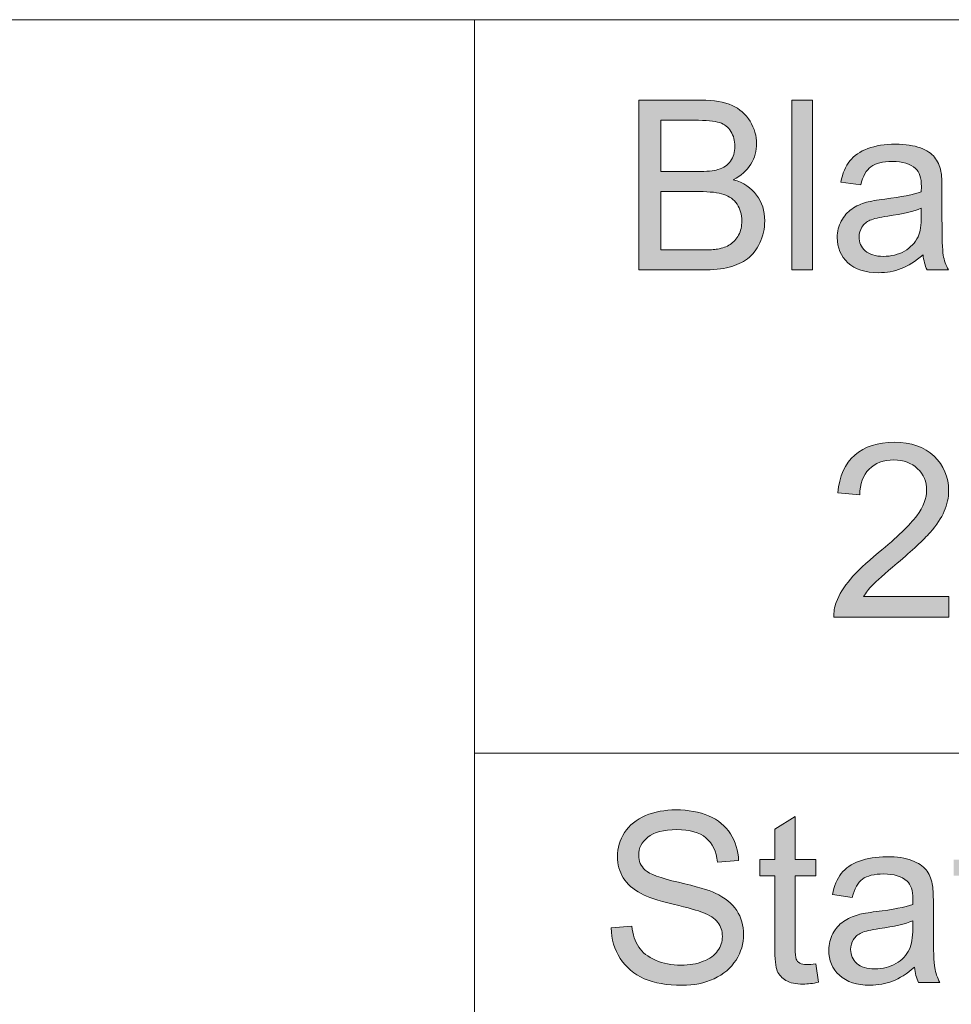
# Model space of a CAD drawing. Units: inches. Extents: x 5 to 589, y 5 to 415.
# Drawn here: x 550 to 561, y 16 to 27 of the extents above; entities that cross this region are included whole.
import ezdxf

# ---------------------------------------------------------------- set-up
doc = ezdxf.new("R2010")
doc.units = ezdxf.units.IN
doc.header["$MEASUREMENT"] = 0
doc.layers.add('Ebene 1', color=7, linetype='Continuous')

msp = doc.modelspace()

# ---------------------------------------------------------------- hatches: boundary and pattern name
at = {"layer": 'Ebene 1', "true_color": 0xffffff}
h = msp.add_hatch(color=7, dxfattribs=at)
h.dxf.hatch_style = 2
edge = h.paths.add_edge_path()
edge.add_spline(control_points=[(557.105, 24.1), (557.105, 24.1), (557.105, 26.067), (557.105, 26.067), (557.105, 26.067), (557.83, 26.067), (557.83, 26.067), (557.978, 26.067), (558.097, 26.047), (558.186, 26.007), (558.275, 25.967), (558.345, 25.906), (558.395, 25.823), (558.446, 25.74), (558.471, 25.654), (558.471, 25.564), (558.471, 25.48), (558.449, 25.4), (558.404, 25.326), (558.359, 25.252), (558.292, 25.192), (558.201, 25.146), (558.318, 25.112), (558.408, 25.052), (558.471, 24.968), (558.533, 24.884), (558.565, 24.785), (558.565, 24.67), (558.565, 24.578), (558.546, 24.493), (558.508, 24.413), (558.469, 24.334), (558.422, 24.273), (558.366, 24.23), (558.309, 24.187), (558.239, 24.155), (558.154, 24.133), (558.069, 24.111), (557.965, 24.1), (557.842, 24.1), (557.842, 24.1), (557.105, 24.1), (557.105, 24.1)], knot_values=[0, 0, 0, 0, 1, 1, 1, 2, 2, 2, 3, 3, 3, 4, 4, 4, 5, 5, 5, 6, 6, 6, 7, 7, 7, 8, 8, 8, 9, 9, 9, 10, 10, 10, 11, 11, 11, 12, 12, 12, 13, 13, 13, 14, 14, 14, 14], degree=3, periodic=1)
edge = h.paths.add_edge_path()
edge.add_spline(control_points=[(557.361, 25.24), (557.361, 25.24), (557.779, 25.24), (557.779, 25.24), (557.892, 25.24), (557.974, 25.248), (558.023, 25.263), (558.088, 25.283), (558.137, 25.316), (558.17, 25.361), (558.203, 25.407), (558.219, 25.464), (558.219, 25.533), (558.219, 25.598), (558.204, 25.656), (558.173, 25.705), (558.142, 25.755), (558.099, 25.789), (558.041, 25.807), (557.984, 25.825), (557.886, 25.835), (557.747, 25.835), (557.747, 25.835), (557.361, 25.835), (557.361, 25.835), (557.361, 25.835), (557.361, 25.24), (557.361, 25.24)], knot_values=[0, 0, 0, 0, 1, 1, 1, 2, 2, 2, 3, 3, 3, 4, 4, 4, 5, 5, 5, 6, 6, 6, 7, 7, 7, 8, 8, 8, 9, 9, 9, 9], degree=3, periodic=1)
edge = h.paths.add_edge_path()
edge.add_spline(control_points=[(557.361, 24.332), (557.361, 24.332), (557.842, 24.332), (557.842, 24.332), (557.925, 24.332), (557.983, 24.335), (558.016, 24.342), (558.075, 24.352), (558.124, 24.37), (558.164, 24.395), (558.203, 24.421), (558.236, 24.457), (558.262, 24.505), (558.287, 24.553), (558.3, 24.608), (558.3, 24.67), (558.3, 24.744), (558.281, 24.807), (558.244, 24.862), (558.207, 24.916), (558.156, 24.954), (558.091, 24.976), (558.025, 24.997), (557.931, 25.008), (557.808, 25.008), (557.808, 25.008), (557.361, 25.008), (557.361, 25.008), (557.361, 25.008), (557.361, 24.332), (557.361, 24.332)], knot_values=[0, 0, 0, 0, 1, 1, 1, 2, 2, 2, 3, 3, 3, 4, 4, 4, 5, 5, 5, 6, 6, 6, 7, 7, 7, 8, 8, 8, 9, 9, 9, 10, 10, 10, 10], degree=3, periodic=1)
h.paths.add_polyline_path([(558.881, 24.1), (558.881, 26.067), (559.119, 26.067), (559.119, 24.1)])
edge = h.paths.add_edge_path()
edge.add_spline(control_points=[(560.447, 24.1), (560.423, 24.15), (560.407, 24.209), (560.4, 24.276), (560.312, 24.2), (560.227, 24.146), (560.146, 24.115), (560.065, 24.084), (559.978, 24.068), (559.884, 24.068), (559.731, 24.068), (559.612, 24.106), (559.53, 24.183), (559.447, 24.259), (559.406, 24.357), (559.406, 24.476), (559.406, 24.546), (559.421, 24.609), (559.453, 24.667), (559.484, 24.725), (559.525, 24.771), (559.575, 24.806), (559.625, 24.841), (559.683, 24.867), (559.746, 24.885), (559.793, 24.897), (559.863, 24.909), (559.957, 24.921), (560.148, 24.945), (560.29, 24.972), (560.38, 25.005), (560.381, 25.038), (560.381, 25.059), (560.381, 25.068), (560.381, 25.166), (560.359, 25.235), (560.314, 25.275), (560.253, 25.33), (560.164, 25.357), (560.044, 25.357), (559.932, 25.357), (559.85, 25.337), (559.797, 25.297), (559.743, 25.258), (559.704, 25.187), (559.678, 25.086), (559.678, 25.086), (559.447, 25.119), (559.447, 25.119), (559.468, 25.219), (559.502, 25.301), (559.551, 25.363), (559.599, 25.425), (559.669, 25.473), (559.76, 25.507), (559.852, 25.54), (559.958, 25.557), (560.078, 25.557), (560.198, 25.557), (560.295, 25.543), (560.37, 25.514), (560.444, 25.485), (560.499, 25.45), (560.534, 25.406), (560.569, 25.363), (560.594, 25.308), (560.608, 25.242), (560.616, 25.201), (560.62, 25.126), (560.62, 25.019), (560.62, 25.019), (560.62, 24.697), (560.62, 24.697), (560.62, 24.473), (560.625, 24.331), (560.635, 24.271), (560.645, 24.212), (560.666, 24.155), (560.695, 24.1), (560.695, 24.1), (560.447, 24.1), (560.447, 24.1), (560.447, 24.1), (560.447, 24.1), (560.447, 24.1)], knot_values=[0, 0, 0, 0, 1, 1, 1, 2, 2, 2, 3, 3, 3, 4, 4, 4, 5, 5, 5, 6, 6, 6, 7, 7, 7, 8, 8, 8, 9, 9, 9, 10, 10, 10, 11, 11, 11, 12, 12, 12, 13, 13, 13, 14, 14, 14, 15, 15, 15, 16, 16, 16, 17, 17, 17, 18, 18, 18, 19, 19, 19, 20, 20, 20, 21, 21, 21, 22, 22, 22, 23, 23, 23, 24, 24, 24, 25, 25, 25, 26, 26, 26, 27, 27, 27, 28, 28, 28, 28], degree=3, periodic=1)
edge = h.paths.add_edge_path()
edge.add_spline(control_points=[(560.38, 24.815), (560.294, 24.78), (560.165, 24.749), (559.992, 24.724), (559.895, 24.71), (559.826, 24.694), (559.785, 24.676), (559.745, 24.658), (559.714, 24.632), (559.692, 24.597), (559.67, 24.563), (559.659, 24.525), (559.659, 24.483), (559.659, 24.418), (559.683, 24.364), (559.731, 24.322), (559.778, 24.279), (559.849, 24.257), (559.941, 24.257), (560.032, 24.257), (560.114, 24.278), (560.185, 24.318), (560.256, 24.359), (560.308, 24.415), (560.342, 24.485), (560.368, 24.54), (560.38, 24.62), (560.38, 24.727), (560.38, 24.727), (560.38, 24.815), (560.38, 24.815)], knot_values=[0, 0, 0, 0, 1, 1, 1, 2, 2, 2, 3, 3, 3, 4, 4, 4, 5, 5, 5, 6, 6, 6, 7, 7, 7, 8, 8, 8, 9, 9, 9, 10, 10, 10, 10], degree=3, periodic=1)
edge = h.paths.add_edge_path()
edge.add_spline(control_points=[(561.402, 24.307), (561.428, 24.307), (561.463, 24.31), (561.506, 24.316), (561.506, 24.316), (561.54, 24.103), (561.54, 24.103), (561.473, 24.089), (561.413, 24.082), (561.361, 24.082), (561.275, 24.082), (561.208, 24.095), (561.16, 24.123), (561.113, 24.151), (561.08, 24.187), (561.06, 24.232), (561.041, 24.278), (561.031, 24.373), (561.031, 24.517), (561.031, 24.517), (561.031, 25.337), (561.031, 25.337), (561.031, 25.337), (560.857, 25.337), (560.857, 25.337), (560.857, 25.337), (560.857, 25.525), (560.857, 25.525), (560.857, 25.525), (561.031, 25.525), (561.031, 25.525), (561.031, 25.525), (561.031, 25.877), (561.031, 25.877), (561.031, 25.877), (561.267, 26.023), (561.267, 26.023), (561.267, 26.023), (561.267, 25.525), (561.267, 25.525), (561.267, 25.525), (561.506, 25.525), (561.506, 25.525), (561.506, 25.525), (561.506, 25.337), (561.506, 25.337), (561.506, 25.337), (561.267, 25.337), (561.267, 25.337), (561.267, 25.337), (561.267, 24.504), (561.267, 24.504), (561.267, 24.435), (561.272, 24.391), (561.28, 24.371), (561.288, 24.352), (561.302, 24.336), (561.32, 24.324), (561.339, 24.313), (561.367, 24.307), (561.402, 24.307), (561.402, 24.307), (561.402, 24.307), (561.402, 24.307)], knot_values=[0, 0, 0, 0, 1, 1, 1, 2, 2, 2, 3, 3, 3, 4, 4, 4, 5, 5, 5, 6, 6, 6, 7, 7, 7, 8, 8, 8, 9, 9, 9, 10, 10, 10, 11, 11, 11, 12, 12, 12, 13, 13, 13, 14, 14, 14, 15, 15, 15, 16, 16, 16, 17, 17, 17, 18, 18, 18, 19, 19, 19, 20, 20, 20, 21, 21, 21, 21], degree=3, periodic=1)
edge = h.paths.add_edge_path()
edge.add_spline(control_points=[(562.152, 24.307), (562.179, 24.307), (562.213, 24.31), (562.256, 24.316), (562.256, 24.316), (562.291, 24.103), (562.291, 24.103), (562.224, 24.089), (562.164, 24.082), (562.111, 24.082), (562.025, 24.082), (561.958, 24.095), (561.911, 24.123), (561.864, 24.151), (561.83, 24.187), (561.811, 24.232), (561.792, 24.278), (561.782, 24.373), (561.782, 24.517), (561.782, 24.517), (561.782, 25.337), (561.782, 25.337), (561.782, 25.337), (561.608, 25.337), (561.608, 25.337), (561.608, 25.337), (561.608, 25.525), (561.608, 25.525), (561.608, 25.525), (561.782, 25.525), (561.782, 25.525), (561.782, 25.525), (561.782, 25.877), (561.782, 25.877), (561.782, 25.877), (562.018, 26.023), (562.018, 26.023), (562.018, 26.023), (562.018, 25.525), (562.018, 25.525), (562.018, 25.525), (562.256, 25.525), (562.256, 25.525), (562.256, 25.525), (562.256, 25.337), (562.256, 25.337), (562.256, 25.337), (562.018, 25.337), (562.018, 25.337), (562.018, 25.337), (562.018, 24.504), (562.018, 24.504), (562.018, 24.435), (562.022, 24.391), (562.03, 24.371), (562.039, 24.352), (562.053, 24.336), (562.071, 24.324), (562.09, 24.313), (562.117, 24.307), (562.152, 24.307), (562.152, 24.307), (562.152, 24.307), (562.152, 24.307)], knot_values=[0, 0, 0, 0, 1, 1, 1, 2, 2, 2, 3, 3, 3, 4, 4, 4, 5, 5, 5, 6, 6, 6, 7, 7, 7, 8, 8, 8, 9, 9, 9, 10, 10, 10, 11, 11, 11, 12, 12, 12, 13, 13, 13, 14, 14, 14, 15, 15, 15, 16, 16, 16, 17, 17, 17, 18, 18, 18, 19, 19, 19, 20, 20, 20, 21, 21, 21, 21], degree=3, periodic=1)
h.paths.add_polyline_path([(563.062, 24.067), (563.622, 26.1), (563.812, 26.1), (563.253, 24.067)])
edge = h.paths.add_edge_path()
edge.add_spline(control_points=[(565.13, 24.1), (565.13, 24.1), (564.598, 25.525), (564.598, 25.525), (564.598, 25.525), (564.848, 25.525), (564.848, 25.525), (564.848, 25.525), (565.149, 24.672), (565.149, 24.672), (565.181, 24.58), (565.211, 24.484), (565.239, 24.385), (565.26, 24.46), (565.289, 24.55), (565.327, 24.656), (565.327, 24.656), (565.638, 25.525), (565.638, 25.525), (565.638, 25.525), (565.882, 25.525), (565.882, 25.525), (565.882, 25.525), (565.352, 24.1), (565.352, 24.1), (565.352, 24.1), (565.13, 24.1), (565.13, 24.1)], knot_values=[0, 0, 0, 0, 1, 1, 1, 2, 2, 2, 3, 3, 3, 4, 4, 4, 5, 5, 5, 6, 6, 6, 7, 7, 7, 8, 8, 8, 9, 9, 9, 9], degree=3, periodic=1)
edge = h.paths.add_edge_path()
edge.add_spline(control_points=[(566.003, 24.813), (566.003, 25.076), (566.075, 25.272), (566.22, 25.399), (566.34, 25.504), (566.487, 25.557), (566.66, 25.557), (566.853, 25.557), (567.01, 25.493), (567.132, 25.365), (567.254, 25.236), (567.315, 25.059), (567.315, 24.833), (567.315, 24.649), (567.288, 24.505), (567.234, 24.4), (567.18, 24.295), (567.102, 24.214), (566.998, 24.155), (566.895, 24.097), (566.782, 24.068), (566.66, 24.068), (566.464, 24.068), (566.305, 24.132), (566.185, 24.26), (566.064, 24.388), (566.003, 24.572), (566.003, 24.813)], knot_values=[0, 0, 0, 0, 1, 1, 1, 2, 2, 2, 3, 3, 3, 4, 4, 4, 5, 5, 5, 6, 6, 6, 7, 7, 7, 8, 8, 8, 9, 9, 9, 9], degree=3, periodic=1)
edge = h.paths.add_edge_path()
edge.add_spline(control_points=[(566.247, 24.813), (566.247, 24.63), (566.286, 24.494), (566.365, 24.403), (566.443, 24.312), (566.541, 24.267), (566.66, 24.267), (566.778, 24.267), (566.876, 24.312), (566.954, 24.403), (567.032, 24.495), (567.071, 24.634), (567.071, 24.821), (567.071, 24.997), (567.032, 25.13), (566.954, 25.221), (566.875, 25.312), (566.777, 25.357), (566.66, 25.357), (566.541, 25.357), (566.443, 25.312), (566.365, 25.222), (566.286, 25.131), (566.247, 24.995), (566.247, 24.813)], knot_values=[0, 0, 0, 0, 1, 1, 1, 2, 2, 2, 3, 3, 3, 4, 4, 4, 5, 5, 5, 6, 6, 6, 7, 7, 7, 8, 8, 8, 8], degree=3, periodic=1)
edge = h.paths.add_edge_path()
edge.add_spline(control_points=[(567.593, 24.1), (567.593, 24.1), (567.593, 25.525), (567.593, 25.525), (567.593, 25.525), (567.807, 25.525), (567.807, 25.525), (567.807, 25.525), (567.807, 25.322), (567.807, 25.322), (567.91, 25.479), (568.058, 25.557), (568.253, 25.557), (568.337, 25.557), (568.415, 25.542), (568.485, 25.511), (568.556, 25.48), (568.609, 25.439), (568.644, 25.389), (568.679, 25.339), (568.704, 25.28), (568.718, 25.211), (568.727, 25.166), (568.731, 25.088), (568.731, 24.976), (568.731, 24.976), (568.731, 24.1), (568.731, 24.1), (568.731, 24.1), (568.494, 24.1), (568.494, 24.1), (568.494, 24.1), (568.494, 24.967), (568.494, 24.967), (568.494, 25.065), (568.485, 25.139), (568.466, 25.187), (568.448, 25.236), (568.415, 25.275), (568.368, 25.304), (568.321, 25.333), (568.266, 25.348), (568.202, 25.348), (568.101, 25.348), (568.014, 25.315), (567.941, 25.25), (567.867, 25.185), (567.831, 25.061), (567.831, 24.878), (567.831, 24.878), (567.831, 24.1), (567.831, 24.1), (567.831, 24.1), (567.593, 24.1), (567.593, 24.1)], knot_values=[0, 0, 0, 0, 1, 1, 1, 2, 2, 2, 3, 3, 3, 4, 4, 4, 5, 5, 5, 6, 6, 6, 7, 7, 7, 8, 8, 8, 9, 9, 9, 10, 10, 10, 11, 11, 11, 12, 12, 12, 13, 13, 13, 14, 14, 14, 15, 15, 15, 16, 16, 16, 17, 17, 17, 18, 18, 18, 18], degree=3, periodic=1)
h = msp.add_hatch(color=7, dxfattribs=at)
h.dxf.hatch_style = 2
edge = h.paths.add_edge_path()
edge.add_spline(control_points=[(560.7, 20.314), (560.7, 20.314), (560.7, 20.075), (560.7, 20.075), (560.7, 20.075), (559.365, 20.075), (559.365, 20.075), (559.364, 20.135), (559.373, 20.192), (559.394, 20.248), (559.428, 20.338), (559.483, 20.428), (559.558, 20.516), (559.632, 20.604), (559.741, 20.706), (559.882, 20.822), (560.101, 21.002), (560.249, 21.145), (560.327, 21.25), (560.404, 21.355), (560.442, 21.455), (560.442, 21.548), (560.442, 21.647), (560.407, 21.73), (560.337, 21.797), (560.267, 21.865), (560.175, 21.898), (560.062, 21.898), (559.943, 21.898), (559.847, 21.863), (559.776, 21.791), (559.704, 21.719), (559.668, 21.62), (559.667, 21.493), (559.667, 21.493), (559.412, 21.519), (559.412, 21.519), (559.43, 21.71), (559.495, 21.855), (559.609, 21.954), (559.723, 22.054), (559.876, 22.104), (560.068, 22.104), (560.261, 22.104), (560.415, 22.05), (560.528, 21.943), (560.64, 21.835), (560.697, 21.702), (560.697, 21.543), (560.697, 21.462), (560.68, 21.383), (560.647, 21.304), (560.614, 21.226), (560.559, 21.144), (560.483, 21.058), (560.406, 20.971), (560.279, 20.853), (560.101, 20.702), (559.952, 20.577), (559.857, 20.492), (559.814, 20.448), (559.772, 20.404), (559.737, 20.359), (559.71, 20.314), (559.71, 20.314), (560.7, 20.314), (560.7, 20.314)], knot_values=[0, 0, 0, 0, 1, 1, 1, 2, 2, 2, 3, 3, 3, 4, 4, 4, 5, 5, 5, 6, 6, 6, 7, 7, 7, 8, 8, 8, 9, 9, 9, 10, 10, 10, 11, 11, 11, 12, 12, 12, 13, 13, 13, 14, 14, 14, 15, 15, 15, 16, 16, 16, 17, 17, 17, 18, 18, 18, 19, 19, 19, 20, 20, 20, 21, 21, 21, 22, 22, 22, 22], degree=3, periodic=1)
h = msp.add_hatch(color=7, dxfattribs=at)
h.dxf.hatch_style = 2
edge = h.paths.add_edge_path()
edge.add_spline(control_points=[(556.784, 16.475), (556.784, 16.475), (557.025, 16.496), (557.025, 16.496), (557.036, 16.398), (557.063, 16.317), (557.104, 16.254), (557.146, 16.191), (557.211, 16.14), (557.299, 16.101), (557.386, 16.063), (557.485, 16.043), (557.595, 16.043), (557.692, 16.043), (557.778, 16.058), (557.853, 16.088), (557.927, 16.117), (557.983, 16.157), (558.019, 16.209), (558.056, 16.26), (558.074, 16.316), (558.074, 16.377), (558.074, 16.439), (558.056, 16.493), (558.021, 16.539), (557.986, 16.585), (557.928, 16.624), (557.847, 16.655), (557.796, 16.675), (557.681, 16.707), (557.504, 16.751), (557.327, 16.794), (557.203, 16.835), (557.131, 16.873), (557.039, 16.923), (556.971, 16.984), (556.925, 17.057), (556.88, 17.129), (556.858, 17.211), (556.858, 17.301), (556.858, 17.4), (556.885, 17.494), (556.94, 17.58), (556.996, 17.666), (557.076, 17.732), (557.183, 17.776), (557.289, 17.821), (557.407, 17.843), (557.537, 17.843), (557.68, 17.843), (557.806, 17.82), (557.915, 17.773), (558.025, 17.726), (558.109, 17.657), (558.167, 17.566), (558.226, 17.475), (558.258, 17.371), (558.262, 17.256), (558.262, 17.256), (558.017, 17.237), (558.017, 17.237), (558.004, 17.361), (557.959, 17.455), (557.884, 17.519), (557.808, 17.582), (557.696, 17.614), (557.547, 17.614), (557.393, 17.614), (557.28, 17.585), (557.21, 17.527), (557.139, 17.47), (557.104, 17.4), (557.104, 17.319), (557.104, 17.248), (557.129, 17.19), (557.179, 17.145), (557.228, 17.099), (557.356, 17.052), (557.564, 17.004), (557.771, 16.956), (557.914, 16.915), (557.991, 16.879), (558.103, 16.826), (558.186, 16.759), (558.24, 16.678), (558.293, 16.597), (558.32, 16.504), (558.32, 16.399), (558.32, 16.294), (558.291, 16.195), (558.232, 16.103), (558.173, 16.01), (558.089, 15.938), (557.978, 15.887), (557.868, 15.835), (557.744, 15.81), (557.607, 15.81), (557.432, 15.81), (557.286, 15.836), (557.168, 15.887), (557.05, 15.939), (556.957, 16.017), (556.89, 16.122), (556.823, 16.226), (556.787, 16.344), (556.784, 16.475)], knot_values=[0, 0, 0, 0, 1, 1, 1, 2, 2, 2, 3, 3, 3, 4, 4, 4, 5, 5, 5, 6, 6, 6, 7, 7, 7, 8, 8, 8, 9, 9, 9, 10, 10, 10, 11, 11, 11, 12, 12, 12, 13, 13, 13, 14, 14, 14, 15, 15, 15, 16, 16, 16, 17, 17, 17, 18, 18, 18, 19, 19, 19, 20, 20, 20, 21, 21, 21, 22, 22, 22, 23, 23, 23, 24, 24, 24, 25, 25, 25, 26, 26, 26, 27, 27, 27, 28, 28, 28, 29, 29, 29, 30, 30, 30, 31, 31, 31, 32, 32, 32, 33, 33, 33, 34, 34, 34, 35, 35, 35, 35], degree=3, periodic=1)
edge = h.paths.add_edge_path()
edge.add_spline(control_points=[(559.052, 16.05), (559.078, 16.05), (559.113, 16.053), (559.156, 16.059), (559.156, 16.059), (559.19, 15.846), (559.19, 15.846), (559.123, 15.832), (559.064, 15.824), (559.011, 15.824), (558.925, 15.824), (558.859, 15.838), (558.811, 15.866), (558.764, 15.894), (558.73, 15.93), (558.711, 15.975), (558.692, 16.02), (558.682, 16.115), (558.682, 16.261), (558.682, 16.261), (558.682, 17.08), (558.682, 17.08), (558.682, 17.08), (558.509, 17.08), (558.509, 17.08), (558.509, 17.08), (558.509, 17.268), (558.509, 17.268), (558.509, 17.268), (558.682, 17.268), (558.682, 17.268), (558.682, 17.268), (558.682, 17.621), (558.682, 17.621), (558.682, 17.621), (558.918, 17.765), (558.918, 17.765), (558.918, 17.765), (558.918, 17.268), (558.918, 17.268), (558.918, 17.268), (559.156, 17.268), (559.156, 17.268), (559.156, 17.268), (559.156, 17.08), (559.156, 17.08), (559.156, 17.08), (558.918, 17.08), (558.918, 17.08), (558.918, 17.08), (558.918, 16.247), (558.918, 16.247), (558.918, 16.178), (558.922, 16.134), (558.93, 16.114), (558.938, 16.094), (558.952, 16.079), (558.971, 16.067), (558.99, 16.056), (559.017, 16.05), (559.052, 16.05), (559.052, 16.05), (559.052, 16.05), (559.052, 16.05)], knot_values=[0, 0, 0, 0, 1, 1, 1, 2, 2, 2, 3, 3, 3, 4, 4, 4, 5, 5, 5, 6, 6, 6, 7, 7, 7, 8, 8, 8, 9, 9, 9, 10, 10, 10, 11, 11, 11, 12, 12, 12, 13, 13, 13, 14, 14, 14, 15, 15, 15, 16, 16, 16, 17, 17, 17, 18, 18, 18, 19, 19, 19, 20, 20, 20, 21, 21, 21, 21], degree=3, periodic=1)
edge = h.paths.add_edge_path()
edge.add_spline(control_points=[(560.348, 15.843), (560.323, 15.893), (560.308, 15.952), (560.301, 16.019), (560.213, 15.943), (560.128, 15.889), (560.047, 15.858), (559.966, 15.827), (559.879, 15.811), (559.786, 15.811), (559.632, 15.811), (559.514, 15.849), (559.432, 15.926), (559.349, 16.002), (559.308, 16.1), (559.308, 16.219), (559.308, 16.289), (559.324, 16.352), (559.355, 16.41), (559.386, 16.468), (559.427, 16.514), (559.477, 16.549), (559.528, 16.584), (559.584, 16.61), (559.647, 16.628), (559.694, 16.641), (559.764, 16.653), (559.858, 16.664), (560.05, 16.687), (560.19, 16.715), (560.281, 16.747), (560.282, 16.78), (560.282, 16.801), (560.282, 16.81), (560.282, 16.909), (560.26, 16.978), (560.215, 17.018), (560.154, 17.073), (560.064, 17.1), (559.945, 17.1), (559.834, 17.1), (559.751, 17.08), (559.698, 17.04), (559.645, 17.001), (559.606, 16.93), (559.58, 16.829), (559.58, 16.829), (559.349, 16.861), (559.349, 16.861), (559.37, 16.962), (559.404, 17.044), (559.453, 17.106), (559.501, 17.168), (559.571, 17.216), (559.662, 17.25), (559.753, 17.283), (559.859, 17.3), (559.979, 17.3), (560.099, 17.3), (560.196, 17.286), (560.27, 17.257), (560.345, 17.229), (560.4, 17.192), (560.435, 17.149), (560.47, 17.106), (560.494, 17.051), (560.508, 16.985), (560.516, 16.944), (560.52, 16.87), (560.52, 16.762), (560.52, 16.762), (560.52, 16.44), (560.52, 16.44), (560.52, 16.216), (560.525, 16.074), (560.536, 16.014), (560.546, 15.955), (560.566, 15.898), (560.595, 15.843), (560.595, 15.843), (560.348, 15.843), (560.348, 15.843), (560.348, 15.843), (560.348, 15.843), (560.348, 15.843)], knot_values=[0, 0, 0, 0, 1, 1, 1, 2, 2, 2, 3, 3, 3, 4, 4, 4, 5, 5, 5, 6, 6, 6, 7, 7, 7, 8, 8, 8, 9, 9, 9, 10, 10, 10, 11, 11, 11, 12, 12, 12, 13, 13, 13, 14, 14, 14, 15, 15, 15, 16, 16, 16, 17, 17, 17, 18, 18, 18, 19, 19, 19, 20, 20, 20, 21, 21, 21, 22, 22, 22, 23, 23, 23, 24, 24, 24, 25, 25, 25, 26, 26, 26, 27, 27, 27, 28, 28, 28, 28], degree=3, periodic=1)
edge = h.paths.add_edge_path()
edge.add_spline(control_points=[(560.281, 16.558), (560.195, 16.522), (560.066, 16.492), (559.894, 16.467), (559.796, 16.453), (559.727, 16.437), (559.687, 16.419), (559.647, 16.401), (559.615, 16.375), (559.594, 16.34), (559.572, 16.306), (559.561, 16.268), (559.561, 16.226), (559.561, 16.161), (559.584, 16.108), (559.632, 16.064), (559.68, 16.022), (559.75, 16), (559.842, 16), (559.934, 16), (560.015, 16.02), (560.086, 16.061), (560.157, 16.102), (560.209, 16.157), (560.242, 16.228), (560.268, 16.283), (560.281, 16.363), (560.281, 16.47), (560.281, 16.47), (560.281, 16.558), (560.281, 16.558)], knot_values=[0, 0, 0, 0, 1, 1, 1, 2, 2, 2, 3, 3, 3, 4, 4, 4, 5, 5, 5, 6, 6, 6, 7, 7, 7, 8, 8, 8, 9, 9, 9, 10, 10, 10, 10], degree=3, periodic=1)
edge = h.paths.add_edge_path()
edge.add_spline(control_points=[(561.3, 16.05), (561.327, 16.05), (561.361, 16.053), (561.404, 16.059), (561.404, 16.059), (561.439, 15.846), (561.439, 15.846), (561.372, 15.832), (561.313, 15.824), (561.26, 15.824), (561.174, 15.824), (561.107, 15.838), (561.06, 15.866), (561.012, 15.894), (560.979, 15.93), (560.96, 15.975), (560.94, 16.02), (560.931, 16.115), (560.931, 16.261), (560.931, 16.261), (560.931, 17.08), (560.931, 17.08), (560.931, 17.08), (560.757, 17.08), (560.757, 17.08), (560.757, 17.08), (560.757, 17.268), (560.757, 17.268), (560.757, 17.268), (560.931, 17.268), (560.931, 17.268), (560.931, 17.268), (560.931, 17.621), (560.931, 17.621), (560.931, 17.621), (561.166, 17.765), (561.166, 17.765), (561.166, 17.765), (561.166, 17.268), (561.166, 17.268), (561.166, 17.268), (561.404, 17.268), (561.404, 17.268), (561.404, 17.268), (561.404, 17.08), (561.404, 17.08), (561.404, 17.08), (561.166, 17.08), (561.166, 17.08), (561.166, 17.08), (561.166, 16.247), (561.166, 16.247), (561.166, 16.178), (561.171, 16.134), (561.179, 16.114), (561.187, 16.094), (561.201, 16.079), (561.219, 16.067), (561.238, 16.056), (561.265, 16.05), (561.3, 16.05), (561.3, 16.05), (561.3, 16.05), (561.3, 16.05)], knot_values=[0, 0, 0, 0, 1, 1, 1, 2, 2, 2, 3, 3, 3, 4, 4, 4, 5, 5, 5, 6, 6, 6, 7, 7, 7, 8, 8, 8, 9, 9, 9, 10, 10, 10, 11, 11, 11, 12, 12, 12, 13, 13, 13, 14, 14, 14, 15, 15, 15, 16, 16, 16, 17, 17, 17, 18, 18, 18, 19, 19, 19, 20, 20, 20, 21, 21, 21, 21], degree=3, periodic=1)
edge = h.paths.add_edge_path()
edge.add_spline(control_points=[(562.553, 15.843), (562.553, 15.843), (562.553, 16.052), (562.553, 16.052), (562.444, 15.892), (562.296, 15.811), (562.109, 15.811), (562.027, 15.811), (561.95, 15.827), (561.878, 15.859), (561.807, 15.892), (561.754, 15.932), (561.719, 15.981), (561.684, 16.029), (561.66, 16.089), (561.646, 16.16), (561.636, 16.207), (561.632, 16.282), (561.632, 16.385), (561.632, 16.385), (561.632, 17.268), (561.632, 17.268), (561.632, 17.268), (561.869, 17.268), (561.869, 17.268), (561.869, 17.268), (561.869, 16.478), (561.869, 16.478), (561.869, 16.352), (561.873, 16.267), (561.883, 16.223), (561.898, 16.159), (561.93, 16.11), (561.978, 16.073), (562.026, 16.037), (562.086, 16.019), (562.157, 16.019), (562.228, 16.019), (562.294, 16.038), (562.357, 16.075), (562.419, 16.112), (562.463, 16.162), (562.489, 16.226), (562.515, 16.29), (562.528, 16.383), (562.528, 16.504), (562.528, 16.504), (562.528, 17.268), (562.528, 17.268), (562.528, 17.268), (562.765, 17.268), (562.765, 17.268), (562.765, 17.268), (562.765, 15.843), (562.765, 15.843), (562.765, 15.843), (562.553, 15.843), (562.553, 15.843)], knot_values=[0, 0, 0, 0, 1, 1, 1, 2, 2, 2, 3, 3, 3, 4, 4, 4, 5, 5, 5, 6, 6, 6, 7, 7, 7, 8, 8, 8, 9, 9, 9, 10, 10, 10, 11, 11, 11, 12, 12, 12, 13, 13, 13, 14, 14, 14, 15, 15, 15, 16, 16, 16, 17, 17, 17, 18, 18, 18, 19, 19, 19, 19], degree=3, periodic=1)
edge = h.paths.add_edge_path()
edge.add_spline(control_points=[(563.041, 16.268), (563.041, 16.268), (563.275, 16.306), (563.275, 16.306), (563.289, 16.21), (563.325, 16.137), (563.385, 16.086), (563.445, 16.035), (563.529, 16.01), (563.637, 16.01), (563.746, 16.01), (563.827, 16.032), (563.879, 16.077), (563.932, 16.122), (563.959, 16.175), (563.959, 16.236), (563.959, 16.291), (563.935, 16.334), (563.889, 16.365), (563.856, 16.387), (563.775, 16.414), (563.647, 16.447), (563.473, 16.492), (563.352, 16.53), (563.285, 16.563), (563.218, 16.596), (563.167, 16.641), (563.133, 16.698), (563.098, 16.756), (563.081, 16.82), (563.081, 16.89), (563.081, 16.953), (563.095, 17.012), (563.123, 17.066), (563.152, 17.12), (563.19, 17.165), (563.24, 17.201), (563.277, 17.229), (563.327, 17.252), (563.391, 17.271), (563.454, 17.29), (563.523, 17.3), (563.595, 17.3), (563.705, 17.3), (563.801, 17.284), (563.884, 17.252), (563.967, 17.22), (564.028, 17.176), (564.068, 17.121), (564.107, 17.066), (564.134, 16.992), (564.15, 16.9), (564.15, 16.9), (563.918, 16.868), (563.918, 16.868), (563.907, 16.941), (563.877, 16.999), (563.826, 17.04), (563.776, 17.081), (563.704, 17.101), (563.612, 17.101), (563.504, 17.101), (563.426, 17.083), (563.379, 17.046), (563.333, 17.01), (563.31, 16.967), (563.31, 16.918), (563.31, 16.886), (563.319, 16.858), (563.339, 16.833), (563.358, 16.807), (563.388, 16.786), (563.43, 16.769), (563.453, 16.76), (563.523, 16.739), (563.639, 16.707), (563.806, 16.662), (563.923, 16.624), (563.989, 16.595), (564.056, 16.566), (564.108, 16.524), (564.145, 16.468), (564.183, 16.413), (564.202, 16.344), (564.202, 16.262), (564.202, 16.181), (564.179, 16.105), (564.133, 16.035), (564.087, 15.963), (564.02, 15.908), (563.934, 15.869), (563.847, 15.831), (563.749, 15.811), (563.639, 15.811), (563.457, 15.811), (563.319, 15.85), (563.224, 15.926), (563.128, 16.004), (563.067, 16.118), (563.041, 16.268)], knot_values=[0, 0, 0, 0, 1, 1, 1, 2, 2, 2, 3, 3, 3, 4, 4, 4, 5, 5, 5, 6, 6, 6, 7, 7, 7, 8, 8, 8, 9, 9, 9, 10, 10, 10, 11, 11, 11, 12, 12, 12, 13, 13, 13, 14, 14, 14, 15, 15, 15, 16, 16, 16, 17, 17, 17, 18, 18, 18, 19, 19, 19, 20, 20, 20, 21, 21, 21, 22, 22, 22, 23, 23, 23, 24, 24, 24, 25, 25, 25, 26, 26, 26, 27, 27, 27, 28, 28, 28, 29, 29, 29, 30, 30, 30, 31, 31, 31, 32, 32, 32, 33, 33, 33, 33], degree=3, periodic=1)

# ---------------------------------------------------------------- linework, layer by layer
at = {"layer": 'Ebene 1', "color": 7, "lineweight": 18, "true_color": 0xffffff}
for points in [[(504.245, 27), (584, 27)], [(555.2, 10), (555.2, 27)], [(555.2, 18.5), (584, 18.5)]]:
    msp.add_lwpolyline(points, dxfattribs=at)
at = {"layer": 'Ebene 1', "lineweight": 0}
msp.add_lwpolyline([(558.881, 24.1), (558.881, 26.067), (559.119, 26.067), (559.119, 24.1), (558.881, 24.1)], dxfattribs=at)
for points, knots in [([(557.105, 24.1), (557.105, 24.1), (557.105, 26.067), (557.105, 26.067), (557.105, 26.067), (557.83, 26.067), (557.83, 26.067), (557.978, 26.067), (558.097, 26.047), (558.186, 26.007), (558.275, 25.967), (558.345, 25.906), (558.395, 25.823), (558.446, 25.74), (558.471, 25.654), (558.471, 25.564), (558.471, 25.48), (558.449, 25.4), (558.404, 25.326), (558.359, 25.252), (558.292, 25.192), (558.201, 25.146), (558.318, 25.112), (558.408, 25.052), (558.471, 24.968), (558.533, 24.884), (558.565, 24.785), (558.565, 24.67), (558.565, 24.578), (558.546, 24.493), (558.508, 24.413), (558.469, 24.334), (558.422, 24.273), (558.366, 24.23), (558.309, 24.187), (558.239, 24.155), (558.154, 24.133), (558.069, 24.111), (557.965, 24.1), (557.842, 24.1), (557.842, 24.1), (557.105, 24.1), (557.105, 24.1)], [0, 0, 0, 0, 1, 1, 1, 2, 2, 2, 3, 3, 3, 4, 4, 4, 5, 5, 5, 6, 6, 6, 7, 7, 7, 8, 8, 8, 9, 9, 9, 10, 10, 10, 11, 11, 11, 12, 12, 12, 13, 13, 13, 14, 14, 14, 14]), ([(557.361, 25.24), (557.361, 25.24), (557.779, 25.24), (557.779, 25.24), (557.892, 25.24), (557.974, 25.248), (558.023, 25.263), (558.088, 25.283), (558.137, 25.316), (558.17, 25.361), (558.203, 25.407), (558.219, 25.464), (558.219, 25.533), (558.219, 25.598), (558.204, 25.656), (558.173, 25.705), (558.142, 25.755), (558.099, 25.789), (558.041, 25.807), (557.984, 25.825), (557.886, 25.835), (557.747, 25.835), (557.747, 25.835), (557.361, 25.835), (557.361, 25.835), (557.361, 25.835), (557.361, 25.24), (557.361, 25.24)], [0, 0, 0, 0, 1, 1, 1, 2, 2, 2, 3, 3, 3, 4, 4, 4, 5, 5, 5, 6, 6, 6, 7, 7, 7, 8, 8, 8, 9, 9, 9, 9]), ([(560.447, 24.1), (560.423, 24.15), (560.407, 24.209), (560.4, 24.276), (560.312, 24.2), (560.227, 24.146), (560.146, 24.115), (560.065, 24.084), (559.978, 24.068), (559.884, 24.068), (559.731, 24.068), (559.612, 24.106), (559.53, 24.183), (559.447, 24.259), (559.406, 24.357), (559.406, 24.476), (559.406, 24.546), (559.421, 24.609), (559.453, 24.667), (559.484, 24.725), (559.525, 24.771), (559.575, 24.806), (559.625, 24.841), (559.683, 24.867), (559.746, 24.885), (559.793, 24.897), (559.863, 24.909), (559.957, 24.921), (560.148, 24.945), (560.29, 24.972), (560.38, 25.005), (560.381, 25.038), (560.381, 25.059), (560.381, 25.068), (560.381, 25.166), (560.359, 25.235), (560.314, 25.275), (560.253, 25.33), (560.164, 25.357), (560.044, 25.357), (559.932, 25.357), (559.85, 25.337), (559.797, 25.297), (559.743, 25.258), (559.704, 25.187), (559.678, 25.086), (559.678, 25.086), (559.447, 25.119), (559.447, 25.119), (559.468, 25.219), (559.502, 25.301), (559.551, 25.363), (559.599, 25.425), (559.669, 25.473), (559.76, 25.507), (559.852, 25.54), (559.958, 25.557), (560.078, 25.557), (560.198, 25.557), (560.295, 25.543), (560.37, 25.514), (560.444, 25.485), (560.499, 25.45), (560.534, 25.406), (560.569, 25.363), (560.594, 25.308), (560.608, 25.242), (560.616, 25.201), (560.62, 25.126), (560.62, 25.019), (560.62, 25.019), (560.62, 24.697), (560.62, 24.697), (560.62, 24.473), (560.625, 24.331), (560.635, 24.271), (560.645, 24.212), (560.666, 24.155), (560.695, 24.1), (560.695, 24.1), (560.447, 24.1), (560.447, 24.1), (560.447, 24.1), (560.447, 24.1), (560.447, 24.1)], [0, 0, 0, 0, 1, 1, 1, 2, 2, 2, 3, 3, 3, 4, 4, 4, 5, 5, 5, 6, 6, 6, 7, 7, 7, 8, 8, 8, 9, 9, 9, 10, 10, 10, 11, 11, 11, 12, 12, 12, 13, 13, 13, 14, 14, 14, 15, 15, 15, 16, 16, 16, 17, 17, 17, 18, 18, 18, 19, 19, 19, 20, 20, 20, 21, 21, 21, 22, 22, 22, 23, 23, 23, 24, 24, 24, 25, 25, 25, 26, 26, 26, 27, 27, 27, 28, 28, 28, 28]), ([(557.361, 24.332), (557.361, 24.332), (557.842, 24.332), (557.842, 24.332), (557.925, 24.332), (557.983, 24.335), (558.016, 24.342), (558.075, 24.352), (558.124, 24.37), (558.164, 24.395), (558.203, 24.421), (558.236, 24.457), (558.262, 24.505), (558.287, 24.553), (558.3, 24.608), (558.3, 24.67), (558.3, 24.744), (558.281, 24.807), (558.244, 24.862), (558.207, 24.916), (558.156, 24.954), (558.091, 24.976), (558.025, 24.997), (557.931, 25.008), (557.808, 25.008), (557.808, 25.008), (557.361, 25.008), (557.361, 25.008), (557.361, 25.008), (557.361, 24.332), (557.361, 24.332)], [0, 0, 0, 0, 1, 1, 1, 2, 2, 2, 3, 3, 3, 4, 4, 4, 5, 5, 5, 6, 6, 6, 7, 7, 7, 8, 8, 8, 9, 9, 9, 10, 10, 10, 10]), ([(560.38, 24.815), (560.294, 24.78), (560.165, 24.749), (559.992, 24.724), (559.895, 24.71), (559.826, 24.694), (559.785, 24.676), (559.745, 24.658), (559.714, 24.632), (559.692, 24.597), (559.67, 24.563), (559.659, 24.525), (559.659, 24.483), (559.659, 24.418), (559.683, 24.364), (559.731, 24.322), (559.778, 24.279), (559.849, 24.257), (559.941, 24.257), (560.032, 24.257), (560.114, 24.278), (560.185, 24.318), (560.256, 24.359), (560.308, 24.415), (560.342, 24.485), (560.368, 24.54), (560.38, 24.62), (560.38, 24.727), (560.38, 24.727), (560.38, 24.815), (560.38, 24.815)], [0, 0, 0, 0, 1, 1, 1, 2, 2, 2, 3, 3, 3, 4, 4, 4, 5, 5, 5, 6, 6, 6, 7, 7, 7, 8, 8, 8, 9, 9, 9, 10, 10, 10, 10]), ([(560.7, 20.314), (560.7, 20.314), (560.7, 20.075), (560.7, 20.075), (560.7, 20.075), (559.365, 20.075), (559.365, 20.075), (559.364, 20.135), (559.373, 20.192), (559.394, 20.248), (559.428, 20.338), (559.483, 20.428), (559.558, 20.516), (559.632, 20.604), (559.741, 20.706), (559.882, 20.822), (560.101, 21.002), (560.249, 21.145), (560.327, 21.25), (560.404, 21.355), (560.442, 21.455), (560.442, 21.548), (560.442, 21.647), (560.407, 21.73), (560.337, 21.797), (560.267, 21.865), (560.175, 21.898), (560.062, 21.898), (559.943, 21.898), (559.847, 21.863), (559.776, 21.791), (559.704, 21.719), (559.668, 21.62), (559.667, 21.493), (559.667, 21.493), (559.412, 21.519), (559.412, 21.519), (559.43, 21.71), (559.495, 21.855), (559.609, 21.954), (559.723, 22.054), (559.876, 22.104), (560.068, 22.104), (560.261, 22.104), (560.415, 22.05), (560.528, 21.943), (560.64, 21.835), (560.697, 21.702), (560.697, 21.543), (560.697, 21.462), (560.68, 21.383), (560.647, 21.304), (560.614, 21.226), (560.559, 21.144), (560.483, 21.058), (560.406, 20.971), (560.279, 20.853), (560.101, 20.702), (559.952, 20.577), (559.857, 20.492), (559.814, 20.448), (559.772, 20.404), (559.737, 20.359), (559.71, 20.314), (559.71, 20.314), (560.7, 20.314), (560.7, 20.314)], [0, 0, 0, 0, 1, 1, 1, 2, 2, 2, 3, 3, 3, 4, 4, 4, 5, 5, 5, 6, 6, 6, 7, 7, 7, 8, 8, 8, 9, 9, 9, 10, 10, 10, 11, 11, 11, 12, 12, 12, 13, 13, 13, 14, 14, 14, 15, 15, 15, 16, 16, 16, 17, 17, 17, 18, 18, 18, 19, 19, 19, 20, 20, 20, 21, 21, 21, 22, 22, 22, 22]), ([(556.784, 16.475), (556.784, 16.475), (557.025, 16.496), (557.025, 16.496), (557.036, 16.398), (557.063, 16.317), (557.104, 16.254), (557.146, 16.191), (557.211, 16.14), (557.299, 16.101), (557.386, 16.063), (557.485, 16.043), (557.595, 16.043), (557.692, 16.043), (557.778, 16.058), (557.853, 16.088), (557.927, 16.117), (557.983, 16.157), (558.019, 16.209), (558.056, 16.26), (558.074, 16.316), (558.074, 16.377), (558.074, 16.439), (558.056, 16.493), (558.021, 16.539), (557.986, 16.585), (557.928, 16.624), (557.847, 16.655), (557.796, 16.675), (557.681, 16.707), (557.504, 16.751), (557.327, 16.794), (557.203, 16.835), (557.131, 16.873), (557.039, 16.923), (556.971, 16.984), (556.925, 17.057), (556.88, 17.129), (556.858, 17.211), (556.858, 17.301), (556.858, 17.4), (556.885, 17.494), (556.94, 17.58), (556.996, 17.666), (557.076, 17.732), (557.183, 17.776), (557.289, 17.821), (557.407, 17.843), (557.537, 17.843), (557.68, 17.843), (557.806, 17.82), (557.915, 17.773), (558.025, 17.726), (558.109, 17.657), (558.167, 17.566), (558.226, 17.475), (558.258, 17.371), (558.262, 17.256), (558.262, 17.256), (558.017, 17.237), (558.017, 17.237), (558.004, 17.361), (557.959, 17.455), (557.884, 17.519), (557.808, 17.582), (557.696, 17.614), (557.547, 17.614), (557.393, 17.614), (557.28, 17.585), (557.21, 17.527), (557.139, 17.47), (557.104, 17.4), (557.104, 17.319), (557.104, 17.248), (557.129, 17.19), (557.179, 17.145), (557.228, 17.099), (557.356, 17.052), (557.564, 17.004), (557.771, 16.956), (557.914, 16.915), (557.991, 16.879), (558.103, 16.826), (558.186, 16.759), (558.24, 16.678), (558.293, 16.597), (558.32, 16.504), (558.32, 16.399), (558.32, 16.294), (558.291, 16.195), (558.232, 16.103), (558.173, 16.01), (558.089, 15.938), (557.978, 15.887), (557.868, 15.835), (557.744, 15.81), (557.607, 15.81), (557.432, 15.81), (557.286, 15.836), (557.168, 15.887), (557.05, 15.939), (556.957, 16.017), (556.89, 16.122), (556.823, 16.226), (556.787, 16.344), (556.784, 16.475)], [0, 0, 0, 0, 1, 1, 1, 2, 2, 2, 3, 3, 3, 4, 4, 4, 5, 5, 5, 6, 6, 6, 7, 7, 7, 8, 8, 8, 9, 9, 9, 10, 10, 10, 11, 11, 11, 12, 12, 12, 13, 13, 13, 14, 14, 14, 15, 15, 15, 16, 16, 16, 17, 17, 17, 18, 18, 18, 19, 19, 19, 20, 20, 20, 21, 21, 21, 22, 22, 22, 23, 23, 23, 24, 24, 24, 25, 25, 25, 26, 26, 26, 27, 27, 27, 28, 28, 28, 29, 29, 29, 30, 30, 30, 31, 31, 31, 32, 32, 32, 33, 33, 33, 34, 34, 34, 35, 35, 35, 35]), ([(559.052, 16.05), (559.078, 16.05), (559.113, 16.053), (559.156, 16.059), (559.156, 16.059), (559.19, 15.846), (559.19, 15.846), (559.123, 15.832), (559.064, 15.824), (559.011, 15.824), (558.925, 15.824), (558.859, 15.838), (558.811, 15.866), (558.764, 15.894), (558.73, 15.93), (558.711, 15.975), (558.692, 16.02), (558.682, 16.115), (558.682, 16.261), (558.682, 16.261), (558.682, 17.08), (558.682, 17.08), (558.682, 17.08), (558.509, 17.08), (558.509, 17.08), (558.509, 17.08), (558.509, 17.268), (558.509, 17.268), (558.509, 17.268), (558.682, 17.268), (558.682, 17.268), (558.682, 17.268), (558.682, 17.621), (558.682, 17.621), (558.682, 17.621), (558.918, 17.765), (558.918, 17.765), (558.918, 17.765), (558.918, 17.268), (558.918, 17.268), (558.918, 17.268), (559.156, 17.268), (559.156, 17.268), (559.156, 17.268), (559.156, 17.08), (559.156, 17.08), (559.156, 17.08), (558.918, 17.08), (558.918, 17.08), (558.918, 17.08), (558.918, 16.247), (558.918, 16.247), (558.918, 16.178), (558.922, 16.134), (558.93, 16.114), (558.938, 16.094), (558.952, 16.079), (558.971, 16.067), (558.99, 16.056), (559.017, 16.05), (559.052, 16.05), (559.052, 16.05), (559.052, 16.05), (559.052, 16.05)], [0, 0, 0, 0, 1, 1, 1, 2, 2, 2, 3, 3, 3, 4, 4, 4, 5, 5, 5, 6, 6, 6, 7, 7, 7, 8, 8, 8, 9, 9, 9, 10, 10, 10, 11, 11, 11, 12, 12, 12, 13, 13, 13, 14, 14, 14, 15, 15, 15, 16, 16, 16, 17, 17, 17, 18, 18, 18, 19, 19, 19, 20, 20, 20, 21, 21, 21, 21]), ([(560.348, 15.843), (560.323, 15.893), (560.308, 15.952), (560.301, 16.019), (560.213, 15.943), (560.128, 15.889), (560.047, 15.858), (559.966, 15.827), (559.879, 15.811), (559.786, 15.811), (559.632, 15.811), (559.514, 15.849), (559.432, 15.926), (559.349, 16.002), (559.308, 16.1), (559.308, 16.219), (559.308, 16.289), (559.324, 16.352), (559.355, 16.41), (559.386, 16.468), (559.427, 16.514), (559.477, 16.549), (559.528, 16.584), (559.584, 16.61), (559.647, 16.628), (559.694, 16.641), (559.764, 16.653), (559.858, 16.664), (560.05, 16.687), (560.19, 16.715), (560.281, 16.747), (560.282, 16.78), (560.282, 16.801), (560.282, 16.81), (560.282, 16.909), (560.26, 16.978), (560.215, 17.018), (560.154, 17.073), (560.064, 17.1), (559.945, 17.1), (559.834, 17.1), (559.751, 17.08), (559.698, 17.04), (559.645, 17.001), (559.606, 16.93), (559.58, 16.829), (559.58, 16.829), (559.349, 16.861), (559.349, 16.861), (559.37, 16.962), (559.404, 17.044), (559.453, 17.106), (559.501, 17.168), (559.571, 17.216), (559.662, 17.25), (559.753, 17.283), (559.859, 17.3), (559.979, 17.3), (560.099, 17.3), (560.196, 17.286), (560.27, 17.257), (560.345, 17.229), (560.4, 17.192), (560.435, 17.149), (560.47, 17.106), (560.494, 17.051), (560.508, 16.985), (560.516, 16.944), (560.52, 16.87), (560.52, 16.762), (560.52, 16.762), (560.52, 16.44), (560.52, 16.44), (560.52, 16.216), (560.525, 16.074), (560.536, 16.014), (560.546, 15.955), (560.566, 15.898), (560.595, 15.843), (560.595, 15.843), (560.348, 15.843), (560.348, 15.843), (560.348, 15.843), (560.348, 15.843), (560.348, 15.843)], [0, 0, 0, 0, 1, 1, 1, 2, 2, 2, 3, 3, 3, 4, 4, 4, 5, 5, 5, 6, 6, 6, 7, 7, 7, 8, 8, 8, 9, 9, 9, 10, 10, 10, 11, 11, 11, 12, 12, 12, 13, 13, 13, 14, 14, 14, 15, 15, 15, 16, 16, 16, 17, 17, 17, 18, 18, 18, 19, 19, 19, 20, 20, 20, 21, 21, 21, 22, 22, 22, 23, 23, 23, 24, 24, 24, 25, 25, 25, 26, 26, 26, 27, 27, 27, 28, 28, 28, 28]), ([(560.281, 16.558), (560.195, 16.522), (560.066, 16.492), (559.894, 16.467), (559.796, 16.453), (559.727, 16.437), (559.687, 16.419), (559.647, 16.401), (559.615, 16.375), (559.594, 16.34), (559.572, 16.306), (559.561, 16.268), (559.561, 16.226), (559.561, 16.161), (559.584, 16.108), (559.632, 16.064), (559.68, 16.022), (559.75, 16), (559.842, 16), (559.934, 16), (560.015, 16.02), (560.086, 16.061), (560.157, 16.102), (560.209, 16.157), (560.242, 16.228), (560.268, 16.283), (560.281, 16.363), (560.281, 16.47), (560.281, 16.47), (560.281, 16.558), (560.281, 16.558)], [0, 0, 0, 0, 1, 1, 1, 2, 2, 2, 3, 3, 3, 4, 4, 4, 5, 5, 5, 6, 6, 6, 7, 7, 7, 8, 8, 8, 9, 9, 9, 10, 10, 10, 10])]:
    msp.add_open_spline(points, degree=3, knots=knots, dxfattribs=at)

doc.saveas('drawing.dxf')
